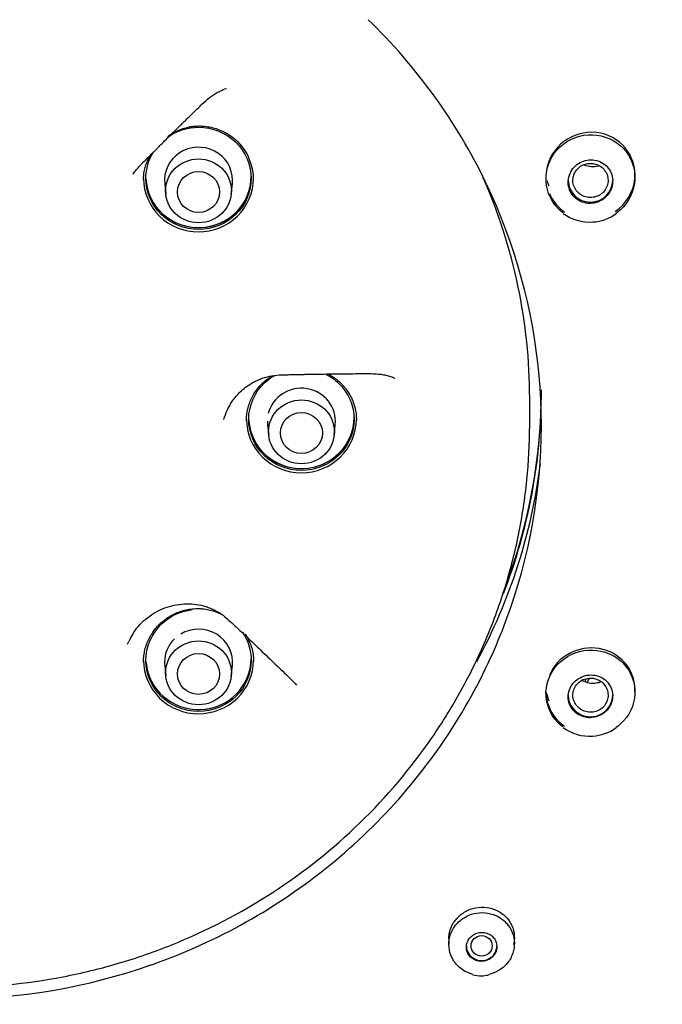
# Model space of a CAD drawing. Units: millimetres. Extents: x 7 to 203, y 5 to 291.
# Drawn here: x 161 to 175, y 163 to 184 of the extents above; entities that cross this region are included whole.
import ezdxf

# ---------------------------------------------------------------- set-up
doc = ezdxf.new("R2010")
doc.units = ezdxf.units.MM
doc.layers.add('Default', color=7, linetype='Continuous')

msp = doc.modelspace()

# ---------------------------------------------------------------- linework, layer by layer
at = {"layer": 'Default', "color": 7, "linetype": 'Continuous'}
for p, q in [((172.312, 181.094), (172.312, 181.053)), ((174.212, 181.083), (174.212, 181.138)), ((164.169, 180.949), (164.193, 180.725)), ((165.59, 180.725), (165.615, 180.949)), ((171.078, 180.867), (171.024, 180.981)), ((171.252, 180.478), (171.078, 180.867)), ((171.413, 180.082), (171.252, 180.478)), ((171.457, 179.965), (171.413, 180.082)), ((171.964, 175.792), (171.964, 176.365)), ((166.365, 175.803), (166.39, 175.579)), ((167.787, 175.579), (167.812, 175.803)), ((171.413, 171.497), (171.458, 171.616)), ((163.372, 171.114), (163.402, 171.172)), ((164.169, 170.657), (164.193, 170.433)), ((165.59, 170.433), (165.615, 170.657)), ((171.024, 170.599), (171.078, 170.712)), ((172.312, 170.103), (172.312, 170.062)), ((174.212, 170.092), (174.212, 170.147)), ((168.516, 167.128), (168.516, 167.128)), ((170.238, 164.941), (170.238, 164.706)), ((171.638, 164.724), (171.638, 164.941)), ((164.821, 164.642), (164.94, 164.695)), ((163.892, 164.273), (164.013, 164.317))]:
    msp.add_line(p, q, dxfattribs=at)
for centre, radius, start, end in [((159.988, 175.648), 12.257, 25.7919, 45.9138), ((165.012, 181.102), 1.035, 16.7085, 46.1425), ((165.118, 181.058), 0.949, 359.0425, 21.1159), ((173.246, 181.074), 0.944, 233.3413, 273.8992), ((173.258, 181.05), 0.919, 273.2638, 307.4318), ((160.266, 175.783), 11.947, 0.0335, 20.4925), ((160.289, 175.793), 11.924, 339.4954, 359.9858), ((164.591, 170.675), 1.288, 135.151, 157.3111), ((159.972, 175.943), 12.276, 314.1043, 334.1945), ((173.245, 170.102), 0.95, 233.5349, 273.7672), ((173.26, 170.072), 0.919, 272.9749, 306.765), ((159.713, 176.222), 12.657, 294.3929, 314.0692), ((159.588, 176.532), 12.992, 270.0044, 289.347), ((170.888, 165.006), 0.971, 274.9473, 282.3064)]:
    msp.add_arc(centre, radius, start, end, dxfattribs=at)
for centre, major_axis in [((159.589, 176.491), (29.977, 0)), ((159.589, 176.361), (28.26, 0)), ((164.892, 180.797), (-0.703, 0)), ((164.892, 180.773), (-0.45, 0)), ((167.089, 175.651), (-0.703, 0)), ((167.089, 175.627), (-0.45, 0)), ((164.892, 170.505), (-0.703, 0)), ((164.892, 170.481), (0.45, 0)), ((170.938, 164.675), (0.225, 0))]:
    msp.add_ellipse(centre, major_axis=major_axis, ratio=0.970296, dxfattribs=at)
for centre, major_axis, ratio, start_param, end_param in [((159.589, 176.51), (27.975, 0), 0.970296, 0, 3.211658), ((159.589, 176.511), (-28.227, 0), 0.970296, 0, 3.353368), ((173.262, 181.116), (-0.864, -0.407), 0.969301, 2.713388, 5.786362), ((164.892, 181.023), (0.727, 0), 0.970296, 0, 3.246813), ((164.892, 181.106), (-1.125, 0), 0.970296, 0.045909, 3.141593), ((159.589, 176.365), (-12.375, 0), 0.970296, 3.141593, 3.54477), ((173.262, 181.116), (-0.864, -0.407), 0.969301, 1.732375, 2.622504), ((164.892, 181.023), (0.727, 0), 0.970296, 6.177965, 6.283185), ((173.262, 181.225), (-0.95, 0), 0.970296, 0.232721, 0.35853), ((173.262, 181.019), (0.475, 0), 0.970296, 3.141593, 6.283185), ((164.892, 181.113), (1.134, 0), 0.970296, 3.523093, 5.885452), ((173.262, 181.116), (-0.864, -0.407), 0.969301, 6.24768, 6.283185), ((173.262, 181.116), (-0.864, -0.407), 0.969301, 0, 0.523752), ((167.089, 175.877), (-0.727, 0), 0.970296, 3.036373, 6.050154), ((159.589, 176.51), (-12.625, 0), 0.970296, 2.781876, 3.144464), ((159.589, 176.547), (12.625, 0), 0.970296, 5.931558, 6.283185), ((167.089, 175.96), (-1.125, 0), 0.970296, 0.061519, 3.141593), ((167.089, 175.877), (-0.727, 0), 0.970296, 0, 0.10522), ((167.089, 175.967), (1.134, 0), 0.970296, 3.540863, 5.842873), ((159.589, 176.462), (12.698, 0), 0.970296, 5.800385, 6.161407), ((164.892, 170.731), (-0.727, 0), 0.970296, 3.036373, 5.265322), ((159.589, 175.79), (12.625, 0), 0.970296, 5.855806, 5.925166), ((164.892, 170.731), (-0.727, 0), 0.970296, 5.497787, 6.283185), ((173.262, 170.125), (-0.917, -0.259), 0.954191, 2.878487, 5.627381), ((164.892, 170.814), (-1.125, 0), 0.970296, 0.077128, 3.141593), ((164.892, 170.731), (-0.727, 0), 0.970296, 0, 0.10522), ((159.589, 177.11), (15.255, 0), 0.970296, -0.477311, -0.472919), ((159.589, 177.035), (15.271, 0), 0.970296, -0.471847, -0.465245), ((173.262, 170.125), (-0.917, -0.259), 0.954191, 6.02008, 6.283185), ((173.262, 170.234), (-0.95, 0), 0.970296, 0.224452, 0.35853), ((173.262, 170.028), (-0.475, 0), 0.970296, 0, 3.141593), ((164.892, 170.821), (1.134, 0), 0.970296, 4.804315, 4.919326), ((173.262, 170.125), (-0.917, -0.259), 0.954191, 0, 0.688305), ((159.589, 175.79), (12.625, 0), 0.970296, 5.070408, 5.139768), ((170.938, 164.675), (-0.325, 0), 0.970296, 0, 3.141593)]:
    msp.add_ellipse(centre, major_axis=major_axis, ratio=ratio, start_param=start_param, end_param=end_param, dxfattribs=at)
for points, knots in [([(192.133, 177.151), (192.113, 177.985), (192.072, 179.354), (191.826, 181.547), (191.467, 183.559), (191.003, 185.452), (190.458, 187.206), (189.848, 188.824), (189.196, 190.309), (188.381, 191.934), (187.355, 193.702), (186.057, 195.6), (184.638, 197.384), (183.109, 199.047), (181.481, 200.584), (179.761, 201.995), (177.955, 203.282), (176.064, 204.444), (174.095, 205.477), (172.059, 206.377), (169.965, 207.139), (167.822, 207.76), (165.641, 208.237), (163.432, 208.567), (161.205, 208.75), (158.97, 208.783), (156.738, 208.667), (154.519, 208.402), (152.324, 207.991), (150.163, 207.434), (148.046, 206.734), (145.982, 205.895), (143.987, 204.923), (142.075, 203.827), (140.3, 202.645), (138.663, 201.396), (137.162, 200.095), (135.949, 198.906), (134.982, 197.861), (134.202, 196.953), (133.401, 195.946), (132.598, 194.842), (131.804, 193.641), (131.033, 192.347), (130.276, 190.922), (129.551, 189.361), (128.877, 187.662), (128.277, 185.823), (127.768, 183.841), (127.377, 181.737), (127.11, 179.448), (127.066, 178.02), (127.044, 177.151)], [0, 0, 0, 0, 0.022881, 0.044646, 0.065299, 0.084845, 0.103288, 0.120631, 0.136876, 0.152024, 0.175203, 0.19813, 0.220807, 0.243236, 0.265417, 0.287359, 0.309233, 0.331106, 0.352978, 0.374848, 0.396716, 0.418583, 0.440449, 0.462314, 0.484177, 0.506041, 0.527905, 0.549769, 0.571634, 0.593501, 0.615369, 0.63724, 0.65911, 0.680838, 0.702341, 0.722207, 0.741876, 0.761348, 0.772732, 0.784299, 0.797074, 0.811166, 0.825122, 0.840168, 0.856306, 0.873536, 0.891861, 0.911281, 0.931801, 0.953424, 0.976155, 1, 1, 1, 1]), ([(189.689, 176.593), (189.688, 178.521), (189.493, 180.418), (188.92, 183.218), (188.682, 184.145), (188.109, 185.98), (187.773, 186.892), (186.64, 189.544), (185.715, 191.22), (183.531, 194.393), (182.26, 195.895), (179.484, 198.589), (177.968, 199.798), (175.501, 201.4), (174.646, 201.898), (172.909, 202.799), (171.134, 203.613), (169.287, 204.256), (167.404, 204.811), (166.438, 205.046), (163.524, 205.608), (161.572, 205.793), (157.646, 205.795), (155.652, 205.607), (151.792, 204.864), (149.916, 204.314), (147.183, 203.219), (146.281, 202.805), (144.537, 201.901), (143.693, 201.411), (141.246, 199.825), (139.726, 198.618), (136.915, 195.895), (135.666, 194.418), (134.03, 192.048), (133.524, 191.232), (132.591, 189.544), (132.164, 188.669), (131.029, 186.016), (130.459, 184.194), (129.688, 180.451), (129.489, 178.521), (129.489, 176.593)], [0, 0, 0, 0, 0.0625, 0.0625, 0.09375, 0.09375, 0.125, 0.125, 0.1875, 0.1875, 0.25, 0.25, 0.3125, 0.3125, 0.34375, 0.34375, 0.375, 0.40625, 0.40625, 0.4375, 0.4375, 0.5, 0.5, 0.5625, 0.5625, 0.625, 0.625, 0.65625, 0.65625, 0.6875, 0.6875, 0.75, 0.75, 0.8125, 0.8125, 0.84375, 0.84375, 0.875, 0.875, 0.9375, 0.9375, 1, 1, 1, 1]), ([(153.741, 202.929), (155.548, 203.303), (157.362, 203.499), (160.095, 203.537), (161.008, 203.507), (162.837, 203.359), (163.757, 203.24), (166.461, 202.757), (168.211, 202.268), (171.608, 200.96), (173.263, 200.13), (176.325, 198.204), (177.752, 197.102), (179.731, 195.238), (180.362, 194.581), (181.544, 193.224), (182.097, 192.521), (183.648, 190.34), (184.541, 188.777), (185.998, 185.498), (186.552, 183.812), (187.316, 180.35), (187.526, 178.555), (187.578, 175.006), (187.427, 173.246), (186.931, 170.624), (186.719, 169.749), (186.211, 168.036), (185.916, 167.197), (184.907, 164.732), (184.072, 163.157), (182.067, 160.149), (180.925, 158.76), (179.022, 156.857), (178.355, 156.253), (176.954, 155.103), (176.218, 154.557), (173.952, 153.042), (172.358, 152.187), (169.004, 150.781), (167.23, 150.23), (163.661, 149.488), (161.85, 149.286), (159.095, 149.245), (158.168, 149.276), (156.343, 149.425), (155.439, 149.542), (152.751, 150.022), (150.984, 150.512), (147.56, 151.831), (145.939, 152.643), (142.877, 154.563), (141.421, 155.686), (138.795, 158.158), (137.618, 159.508), (136.058, 161.701), (135.569, 162.465), (134.678, 164.026), (134.276, 164.823), (133.191, 167.258), (132.633, 168.943), (131.859, 172.441), (131.653, 174.208), (131.611, 176.859), (131.642, 177.744), (131.793, 179.518), (131.915, 180.41), (132.412, 183.039), (132.915, 184.738), (134.259, 188.033), (135.112, 189.639), (137.095, 192.614), (138.228, 193.997), (140.145, 195.916), (140.822, 196.531), (142.221, 197.68), (142.946, 198.218), (145.194, 199.726), (146.797, 200.591), (150.184, 202.012), (151.934, 202.555), (153.741, 202.929)], [0, 0, 0, 0, 0.03125, 0.03125, 0.046875, 0.046875, 0.0625, 0.0625, 0.09375, 0.09375, 0.125, 0.125, 0.15625, 0.15625, 0.171875, 0.171875, 0.1875, 0.1875, 0.21875, 0.21875, 0.25, 0.25, 0.28125, 0.28125, 0.3125, 0.3125, 0.328125, 0.328125, 0.34375, 0.34375, 0.375, 0.375, 0.40625, 0.40625, 0.421875, 0.421875, 0.4375, 0.4375, 0.46875, 0.46875, 0.5, 0.5, 0.53125, 0.53125, 0.546875, 0.546875, 0.5625, 0.5625, 0.59375, 0.59375, 0.625, 0.625, 0.65625, 0.65625, 0.6875, 0.6875, 0.703125, 0.703125, 0.71875, 0.71875, 0.75, 0.75, 0.78125, 0.78125, 0.796875, 0.796875, 0.8125, 0.8125, 0.84375, 0.84375, 0.875, 0.875, 0.90625, 0.90625, 0.921875, 0.921875, 0.9375, 0.9375, 0.96875, 0.96875, 1, 1, 1, 1]), ([(163.492, 181.151), (163.51, 181.178), (163.55, 181.232), (163.617, 181.31), (163.692, 181.388), (163.771, 181.467), (163.838, 181.533), (163.916, 181.612), (164.022, 181.718), (164.167, 181.863), (164.299, 181.994), (164.406, 182.099), (164.512, 182.204), (164.645, 182.335), (164.792, 182.478), (164.898, 182.583), (165.004, 182.686), (165.097, 182.77), (165.209, 182.851), (165.283, 182.895), (165.376, 182.942), (165.441, 182.969), (165.491, 182.986)], [0, 0, 0, 0, 0.037207, 0.077324, 0.11744, 0.157556, 0.197673, 0.217731, 0.277906, 0.358138, 0.438371, 0.478487, 0.518604, 0.598836, 0.679069, 0.739244, 0.759302, 0.839535, 0.879651, 0.919767, 0.939825, 1, 1, 1, 1]), ([(164.237, 181.961), (164.259, 181.977), (164.309, 182.011), (164.361, 182.041), (164.432, 182.078), (164.521, 182.117), (164.636, 182.151), (164.731, 182.169), (164.815, 182.179), (164.881, 182.182), (164.93, 182.182), (164.99, 182.18), (165.092, 182.17), (165.232, 182.139), (165.369, 182.091), (165.496, 182.027), (165.616, 181.947), (165.689, 181.885), (165.723, 181.852)], [0, 0, 0, 0, 0.051366, 0.110825, 0.110825, 0.199743, 0.28866, 0.333119, 0.377578, 0.444266, 0.45538, 0.466495, 0.555413, 0.64433, 0.733248, 0.822165, 0.911083, 1, 1, 1, 1]), ([(164.27, 181.972), (164.452, 182.089), (164.67, 182.155), (165.189, 182.155), (165.48, 182.037), (165.895, 181.634), (166.017, 181.349), (166.017, 180.78), (165.898, 180.496), (165.478, 180.088), (165.189, 179.971), (164.892, 179.971)], [0, 0, 0, 0, 0.157094, 0.157094, 0.367821, 0.367821, 0.578547, 0.578547, 0.789274, 0.789274, 1, 1, 1, 1]), ([(172.676, 180.328), (172.635, 180.359), (172.596, 180.394), (172.393, 180.608), (172.301, 180.853), (172.325, 181.338), (172.437, 181.576), (172.808, 181.911), (173.058, 182.003), (173.553, 181.988), (173.796, 181.881), (174.131, 181.529), (174.222, 181.285), (174.199, 180.795), (174.085, 180.558), (173.875, 180.368), (173.847, 180.345), (173.818, 180.325)], [0, 0, 0, 0, 0.033587, 0.033587, 0.190855, 0.190855, 0.348122, 0.348122, 0.50539, 0.50539, 0.662658, 0.662658, 0.819925, 0.819925, 0.977193, 0.977193, 1, 1, 1, 1]), ([(163.717, 181.029), (163.717, 181.037), (163.717, 181.075), (163.722, 181.155), (163.741, 181.266), (163.764, 181.343), (163.787, 181.407), (163.81, 181.461), (163.839, 181.516), (163.856, 181.546), (163.858, 181.55)], [0, 0, 0, 0, 0.039747, 0.205283, 0.425997, 0.646711, 0.646711, 0.810346, 0.973981, 1, 1, 1, 1]), ([(164.892, 179.971), (164.595, 179.971), (164.306, 180.087), (163.886, 180.495), (163.767, 180.778), (163.767, 181.262), (163.826, 181.46), (163.932, 181.631)], [0, 0, 0, 0, 0.370809, 0.370809, 0.741618, 0.741618, 1, 1, 1, 1]), ([(173.262, 180.529), (173.315, 180.53), (173.37, 180.541), (173.42, 180.559), (173.47, 180.578), (173.518, 180.605), (173.56, 180.639), (173.602, 180.673), (173.638, 180.714), (173.666, 180.76), (173.694, 180.805), (173.715, 180.855), (173.726, 180.907), (173.737, 180.958), (173.74, 181.012), (173.733, 181.063), (173.727, 181.115), (173.711, 181.165), (173.687, 181.211), (173.664, 181.257), (173.632, 181.3), (173.594, 181.335), (173.556, 181.37), (173.512, 181.4), (173.464, 181.421), (173.416, 181.442), (173.364, 181.455), (173.311, 181.459), (173.258, 181.463), (173.204, 181.458), (173.152, 181.445), (173.1, 181.432), (173.05, 181.409), (173.005, 181.38), (172.96, 181.35), (172.919, 181.313), (172.886, 181.271), (172.854, 181.229), (172.828, 181.18), (172.811, 181.13), (172.794, 181.08), (172.786, 181.027), (172.787, 180.975), (172.788, 180.923), (172.798, 180.87), (172.817, 180.822), (172.835, 180.774), (172.862, 180.728), (172.896, 180.689), (172.93, 180.65), (172.971, 180.616), (173.016, 180.591), (173.061, 180.565), (173.112, 180.546), (173.164, 180.537), (173.196, 180.531), (173.229, 180.528), (173.262, 180.529)], [0, 0, 0, 0, 0.054117, 0.054117, 0.054117, 0.108232, 0.108232, 0.108232, 0.162372, 0.162372, 0.162372, 0.216362, 0.216362, 0.216362, 0.270074, 0.270074, 0.270074, 0.323507, 0.323507, 0.323507, 0.376779, 0.376779, 0.376779, 0.430083, 0.430083, 0.430083, 0.483591, 0.483591, 0.483591, 0.537391, 0.537391, 0.537391, 0.59144, 0.59144, 0.59144, 0.645589, 0.645589, 0.645589, 0.69964, 0.69964, 0.69964, 0.753442, 0.753442, 0.753442, 0.806953, 0.806953, 0.806953, 0.86026, 0.86026, 0.86026, 0.913537, 0.913537, 0.913537, 0.966968, 0.966968, 0.966968, 1, 1, 1, 1]), ([(173.262, 181.384), (173.22, 181.384), (173.177, 181.377), (173.138, 181.363), (173.098, 181.35), (173.06, 181.329), (173.027, 181.304), (172.995, 181.278), (172.966, 181.247), (172.944, 181.212), (172.921, 181.177), (172.905, 181.138), (172.896, 181.099), (172.887, 181.059), (172.884, 181.017), (172.889, 180.976), (172.894, 180.936), (172.906, 180.896), (172.925, 180.859), (172.943, 180.822), (172.969, 180.788), (172.998, 180.76), (173.028, 180.731), (173.064, 180.707), (173.102, 180.69), (173.14, 180.672), (173.182, 180.661), (173.224, 180.657), (173.266, 180.652), (173.309, 180.655), (173.35, 180.665), (173.391, 180.674), (173.43, 180.69), (173.466, 180.713), (173.501, 180.735), (173.533, 180.763), (173.559, 180.795), (173.585, 180.827), (173.605, 180.864), (173.619, 180.903), (173.632, 180.941), (173.639, 180.983), (173.638, 181.024), (173.638, 181.064), (173.63, 181.106), (173.616, 181.144), (173.601, 181.183), (173.58, 181.219), (173.553, 181.251), (173.526, 181.282), (173.494, 181.31), (173.458, 181.331), (173.422, 181.352), (173.382, 181.367), (173.341, 181.376), (173.315, 181.381), (173.288, 181.384), (173.262, 181.384)], [0, 0, 0, 0, 0.053682, 0.053682, 0.053682, 0.107377, 0.107377, 0.107377, 0.161121, 0.161121, 0.161121, 0.214811, 0.214811, 0.214811, 0.268462, 0.268462, 0.268462, 0.322098, 0.322098, 0.322098, 0.375758, 0.375758, 0.375758, 0.42949, 0.42949, 0.42949, 0.483263, 0.483263, 0.483263, 0.536989, 0.536989, 0.536989, 0.590687, 0.590687, 0.590687, 0.644368, 0.644368, 0.644368, 0.698044, 0.698044, 0.698044, 0.751735, 0.751735, 0.751735, 0.805473, 0.805473, 0.805473, 0.859237, 0.859237, 0.859237, 0.912934, 0.912934, 0.912934, 0.966593, 0.966593, 0.966593, 1, 1, 1, 1]), ([(173.451, 181.331), (173.444, 181.329), (173.437, 181.327), (173.43, 181.325), (173.381, 181.312), (173.329, 181.308), (173.279, 181.312), (173.228, 181.316), (173.178, 181.328), (173.131, 181.348), (173.128, 181.349), (173.124, 181.351), (173.12, 181.353)], [0, 0, 0, 0, 0.064463, 0.064463, 0.064463, 0.514432, 0.514432, 0.514432, 0.964555, 0.964555, 0.964555, 1, 1, 1, 1]), ([(163.717, 181.062), (163.717, 180.762), (163.841, 180.47), (164.28, 180.044), (164.581, 179.922), (164.892, 179.923)], [0, 0, 0, 0, 0.4994506, 0.4994506, 1, 1, 1, 1]), ([(164.892, 179.923), (165.202, 179.923), (165.506, 180.046), (165.939, 180.468), (166.067, 180.765), (166.067, 181.063), (166.067, 181.064), (166.067, 181.064)], [0, 0, 0, 0, 0.499566, 0.499566, 0.999132, 0.999132, 1, 1, 1, 1]), ([(166.365, 92.735), (166.544, 93.973), (166.831, 95.974), (167.274, 99.27), (167.621, 102.107), (167.92, 104.854), (168.148, 107.403), (168.312, 109.861), (168.408, 112.251), (168.428, 114.585), (168.364, 116.826), (168.236, 118.828), (168.057, 120.677), (167.815, 122.61), (167.513, 124.589), (167.185, 126.533), (166.881, 128.34), (166.623, 130.037), (166.436, 131.665), (166.347, 133.138), (166.356, 134.436), (166.445, 135.54), (166.595, 136.506), (166.818, 137.46), (167.151, 138.457), (167.633, 139.517), (168.24, 140.543), (168.882, 141.424), (169.395, 142.044), (169.805, 142.506), (170.235, 142.968), (170.84, 143.578), (171.627, 144.319), (172.517, 145.103), (173.397, 145.843), (174.144, 146.454), (174.759, 146.95), (175.342, 147.418), (176.028, 147.966), (176.844, 148.618), (177.717, 149.324), (178.578, 150.033), (179.379, 150.71), (180.077, 151.317), (180.64, 151.822), (181.124, 152.266), (181.637, 152.748), (182.217, 153.312), (182.836, 153.939), (183.482, 154.622), (184.114, 155.325), (184.717, 156.033), (185.228, 156.665), (185.699, 157.275), (186.227, 157.991), (186.867, 158.917), (187.578, 160.042), (188.248, 161.218), (188.802, 162.294), (189.261, 163.271), (189.683, 164.25), (190.103, 165.327), (190.587, 166.727), (191.081, 168.426), (191.519, 170.373), (191.781, 171.969), (191.919, 173.088), (191.982, 173.701), (192.031, 174.268), (192.08, 174.952), (192.13, 175.986), (192.134, 176.679), (192.134, 177.144)], [0, 0, 0, 0, 0.035865, 0.070189, 0.100652, 0.128093, 0.156254, 0.181943, 0.205478, 0.231869, 0.255457, 0.276246, 0.295147, 0.314102, 0.337737, 0.358369, 0.376373, 0.395599, 0.412593, 0.428104, 0.44215, 0.453497, 0.463042, 0.473189, 0.484814, 0.496762, 0.51058, 0.52324, 0.532003, 0.536618, 0.543036, 0.552153, 0.564065, 0.577608, 0.590139, 0.601022, 0.608615, 0.615534, 0.624965, 0.636722, 0.648975, 0.661006, 0.672506, 0.682716, 0.690764, 0.69684, 0.703819, 0.713394, 0.722838, 0.732167, 0.743692, 0.753308, 0.762152, 0.769913, 0.778176, 0.790881, 0.806264, 0.821218, 0.834729, 0.845462, 0.856225, 0.869279, 0.882967, 0.904273, 0.926782, 0.947822, 0.956868, 0.963305, 0.96796, 0.975075, 0.986328, 1, 1, 1, 1]), ([(165.435, 175.917), (165.439, 175.934), (165.464, 176.016), (165.509, 176.127), (165.576, 176.247), (165.662, 176.377), (165.779, 176.508), (165.914, 176.618), (166.016, 176.685), (166.14, 176.753), (166.302, 176.818), (166.507, 176.861), (166.685, 176.87), (166.835, 176.872), (166.948, 176.875), (167.06, 176.877), (167.21, 176.88), (167.398, 176.884), (167.623, 176.887), (167.848, 176.89), (168.073, 176.892), (168.261, 176.894), (168.411, 176.895), (168.56, 176.896), (168.704, 176.892), (168.843, 176.872), (168.945, 176.849), (169.025, 176.823), (169.071, 176.805), (169.084, 176.799)], [0, 0, 0, 0, 0.013187, 0.065935, 0.092308, 0.118682, 0.184617, 0.224177, 0.250551, 0.276925, 0.329673, 0.38242, 0.435168, 0.461542, 0.487916, 0.514289, 0.540663, 0.593411, 0.646158, 0.698906, 0.751654, 0.804401, 0.830775, 0.857149, 0.909897, 0.93627, 0.962644, 0.989018, 1, 1, 1, 1]), ([(165.914, 175.885), (165.914, 175.927), (165.918, 176.012), (165.94, 176.138), (165.976, 176.26), (166.025, 176.377), (166.088, 176.488), (166.157, 176.583), (166.214, 176.647), (166.274, 176.706), (166.346, 176.768), (166.425, 176.822), (166.471, 176.847), (166.481, 176.853)], [0, 0, 0, 0, 0.107989, 0.215983, 0.323976, 0.43197, 0.539964, 0.647957, 0.728953, 0.755951, 0.863945, 0.971939, 1, 1, 1, 1]), ([(167.089, 174.826), (166.791, 174.826), (166.501, 174.944), (166.085, 175.346), (165.963, 175.629), (165.964, 176.206), (166.086, 176.488), (166.358, 176.752), (166.432, 176.807), (166.511, 176.852)], [0, 0, 0, 0, 0.301951, 0.301951, 0.603901, 0.603901, 0.905852, 0.905852, 1, 1, 1, 1]), ([(167.601, 176.889), (167.705, 176.837), (167.801, 176.77), (168.094, 176.486), (168.214, 176.203), (168.213, 175.633), (168.092, 175.348), (167.677, 174.945), (167.386, 174.826), (167.089, 174.826)], [0, 0, 0, 0, 0.1167783, 0.1167783, 0.4111855, 0.4111855, 0.7055928, 0.7055928, 1, 1, 1, 1]), ([(167.643, 176.892), (167.655, 176.887), (167.688, 176.871), (167.739, 176.841), (167.798, 176.803), (167.864, 176.753), (167.917, 176.706), (167.966, 176.655), (168.006, 176.611), (168.063, 176.538), (168.127, 176.439), (168.187, 176.312), (168.231, 176.179), (168.258, 176.04), (168.264, 175.947), (168.264, 175.9)], [0, 0, 0, 0, 0.032315, 0.089238, 0.146161, 0.203083, 0.288467, 0.316928, 0.373851, 0.430774, 0.544619, 0.658464, 0.772309, 0.886155, 1, 1, 1, 1]), ([(159.589, 163.785), (160.393, 163.785), (161.613, 163.901), (162.993, 164.237), (163.763, 164.484), (164.889, 164.905), (166.509, 165.744), (167.77, 166.75), (168.908, 167.854), (169.687, 168.773), (170.418, 169.958), (170.781, 170.66), (171.108, 171.374), (171.449, 172.299), (171.746, 173.448), (171.924, 174.619), (171.963, 175.402), (171.964, 175.794), (171.964, 175.795), (171.964, 175.797)], [0, 0, 0, 0, 0.124967, 0.187452, 0.218695, 0.249938, 0.374909, 0.49988, 0.49988, 0.624849, 0.687334, 0.718577, 0.749819, 0.812304, 0.874788, 0.937273, 0.999758, 0.999758, 1, 1, 1, 1]), ([(165.914, 175.917), (165.914, 175.616), (166.041, 175.321), (166.474, 174.901), (166.778, 174.777), (167.089, 174.777)], [0, 0, 0, 0, 0.499728, 0.499728, 1, 1, 1, 1]), ([(167.089, 174.777), (167.399, 174.777), (167.703, 174.901), (168.136, 175.322), (168.263, 175.62), (168.264, 175.918), (168.264, 175.918), (168.264, 175.919)], [0, 0, 0, 0, 0.499599, 0.499599, 0.999197, 0.999197, 1, 1, 1, 1]), ([(163.689, 171.585), (163.738, 171.633), (163.845, 171.723), (164.024, 171.832), (164.219, 171.913), (164.423, 171.965), (164.635, 171.985), (164.845, 171.971), (165.016, 171.933), (165.148, 171.886), (165.273, 171.829), (165.417, 171.738), (165.548, 171.623), (165.654, 171.522), (165.762, 171.422), (165.868, 171.322), (166.028, 171.171), (166.241, 170.97), (166.479, 170.742), (166.69, 170.539), (166.847, 170.39), (166.942, 170.292), (166.985, 170.242)], [0, 0, 0, 0, 0.05279, 0.105581, 0.158371, 0.211161, 0.263951, 0.316742, 0.369532, 0.395927, 0.422322, 0.475113, 0.527903, 0.554298, 0.580693, 0.633483, 0.659879, 0.739064, 0.844644, 0.897435, 0.950225, 1, 1, 1, 1]), ([(164.892, 169.681), (164.595, 169.68), (164.304, 169.798), (163.889, 170.201), (163.767, 170.485), (163.767, 171.055), (163.886, 171.338), (164.27, 171.712), (164.501, 171.821), (164.743, 171.853)], [0, 0, 0, 0, 0.260993, 0.260993, 0.521986, 0.521986, 0.78298, 0.78298, 1, 1, 1, 1]), ([(164.061, 171.546), (164.107, 171.59), (164.174, 171.645), (164.283, 171.716), (164.378, 171.768), (164.498, 171.817), (164.624, 171.852), (164.764, 171.875), (164.894, 171.88), (165.024, 171.87), (165.141, 171.849), (165.224, 171.823), (165.307, 171.792), (165.349, 171.773), (165.389, 171.752)], [0, 0, 0, 0, 0.135627, 0.180837, 0.271258, 0.361679, 0.4521, 0.542521, 0.655547, 0.723362, 0.813783, 0.904204, 0.904204, 1, 1, 1, 1]), ([(163.717, 170.738), (163.717, 170.741), (163.717, 170.786), (163.723, 170.874), (163.745, 171), (163.795, 171.163), (163.871, 171.315), (163.972, 171.453), (164.03, 171.516), (164.061, 171.546)], [0, 0, 0, 0, 0.00972, 0.151188, 0.292657, 0.434125, 0.717063, 0.858531, 1, 1, 1, 1]), ([(165.83, 171.373), (165.949, 171.197), (166.016, 170.987), (166.017, 170.486), (165.896, 170.203), (165.481, 169.8), (165.19, 169.681), (164.892, 169.681)], [0, 0, 0, 0, 0.270047, 0.270047, 0.635024, 0.635024, 1, 1, 1, 1]), ([(165.886, 171.333), (165.886, 171.333), (165.911, 171.298), (165.934, 171.26), (165.974, 171.182), (166.01, 171.1), (166.047, 170.971), (166.064, 170.853), (166.067, 170.779), (166.067, 170.75)], [0, 0, 0, 0, 0.000508, 0.217746, 0.217746, 0.434322, 0.650898, 0.867474, 1, 1, 1, 1]), ([(172.673, 169.35), (172.633, 169.379), (172.597, 169.411), (172.395, 169.619), (172.302, 169.86), (172.323, 170.338), (172.434, 170.574), (172.804, 170.907), (173.055, 170.998), (173.55, 170.986), (173.793, 170.881), (174.128, 170.536), (174.221, 170.296), (174.201, 169.813), (174.088, 169.578), (173.876, 169.387), (173.846, 169.363), (173.814, 169.341)], [0, 0, 0, 0, 0.031784, 0.031784, 0.189036, 0.189036, 0.346288, 0.346288, 0.50354, 0.50354, 0.660792, 0.660792, 0.818043, 0.818043, 0.975295, 0.975295, 1, 1, 1, 1]), ([(163.717, 170.772), (163.717, 170.771), (163.717, 170.771), (163.717, 170.473), (163.844, 170.176), (164.278, 169.755), (164.581, 169.632), (164.892, 169.632)], [0, 0, 0, 0, 0.00077, 0.00077, 0.500385, 0.500385, 1, 1, 1, 1]), ([(164.892, 169.632), (165.202, 169.632), (165.506, 169.756), (165.94, 170.177), (166.067, 170.474), (166.067, 170.772), (166.067, 170.772), (166.067, 170.773)], [0, 0, 0, 0, 0.499606, 0.499606, 0.999211, 0.999211, 1, 1, 1, 1]), ([(173.262, 169.547), (173.315, 169.549), (173.369, 169.559), (173.419, 169.577), (173.47, 169.595), (173.518, 169.622), (173.559, 169.655), (173.601, 169.688), (173.637, 169.728), (173.665, 169.772), (173.693, 169.816), (173.714, 169.865), (173.725, 169.914), (173.737, 169.964), (173.74, 170.016), (173.734, 170.067), (173.728, 170.117), (173.713, 170.167), (173.69, 170.212), (173.667, 170.257), (173.635, 170.299), (173.598, 170.334), (173.56, 170.37), (173.515, 170.399), (173.467, 170.42), (173.419, 170.441), (173.366, 170.454), (173.313, 170.458), (173.26, 170.463), (173.205, 170.458), (173.153, 170.445), (173.101, 170.432), (173.05, 170.41), (173.005, 170.382), (172.961, 170.353), (172.92, 170.317), (172.887, 170.275), (172.855, 170.235), (172.829, 170.188), (172.812, 170.139), (172.795, 170.091), (172.786, 170.039), (172.787, 169.988), (172.787, 169.937), (172.797, 169.886), (172.815, 169.839), (172.833, 169.791), (172.86, 169.746), (172.893, 169.708), (172.926, 169.669), (172.967, 169.635), (173.013, 169.609), (173.058, 169.584), (173.109, 169.565), (173.161, 169.555), (173.194, 169.549), (173.228, 169.547), (173.262, 169.547)], [0, 0, 0, 0, 0.053819, 0.053819, 0.053819, 0.107653, 0.107653, 0.107653, 0.161273, 0.161273, 0.161273, 0.214639, 0.214639, 0.214639, 0.267901, 0.267901, 0.267901, 0.321253, 0.321253, 0.321253, 0.374849, 0.374849, 0.374849, 0.428737, 0.428737, 0.428737, 0.482838, 0.482838, 0.482838, 0.536977, 0.536977, 0.536977, 0.590964, 0.590964, 0.590964, 0.644676, 0.644676, 0.644676, 0.69811, 0.69811, 0.69811, 0.751388, 0.751388, 0.751388, 0.804695, 0.804695, 0.804695, 0.858203, 0.858203, 0.858203, 0.911999, 0.911999, 0.911999, 0.966044, 0.966044, 0.966044, 1, 1, 1, 1]), ([(173.262, 170.392), (173.22, 170.392), (173.177, 170.385), (173.138, 170.372), (173.098, 170.358), (173.06, 170.338), (173.027, 170.312), (172.995, 170.287), (172.966, 170.255), (172.944, 170.221), (172.921, 170.186), (172.905, 170.147), (172.896, 170.107), (172.887, 170.068), (172.884, 170.026), (172.889, 169.985), (172.894, 169.945), (172.906, 169.905), (172.925, 169.868), (172.943, 169.831), (172.968, 169.797), (172.998, 169.769), (173.028, 169.74), (173.064, 169.716), (173.102, 169.698), (173.14, 169.681), (173.182, 169.669), (173.224, 169.665), (173.265, 169.661), (173.309, 169.664), (173.35, 169.673), (173.39, 169.682), (173.43, 169.699), (173.466, 169.721), (173.501, 169.743), (173.533, 169.771), (173.559, 169.803), (173.585, 169.835), (173.605, 169.872), (173.619, 169.911), (173.632, 169.949), (173.639, 169.991), (173.638, 170.032), (173.638, 170.073), (173.63, 170.114), (173.616, 170.152), (173.602, 170.191), (173.58, 170.227), (173.553, 170.259), (173.527, 170.29), (173.494, 170.318), (173.458, 170.339), (173.422, 170.36), (173.382, 170.376), (173.341, 170.384), (173.315, 170.39), (173.288, 170.392), (173.262, 170.392)], [0, 0, 0, 0, 0.053661, 0.053661, 0.053661, 0.107337, 0.107337, 0.107337, 0.161045, 0.161045, 0.161045, 0.214693, 0.214693, 0.214693, 0.268314, 0.268314, 0.268314, 0.321944, 0.321944, 0.321944, 0.375626, 0.375626, 0.375626, 0.429399, 0.429399, 0.429399, 0.483211, 0.483211, 0.483211, 0.53696, 0.53696, 0.53696, 0.590654, 0.590654, 0.590654, 0.644305, 0.644305, 0.644305, 0.697939, 0.697939, 0.697939, 0.751595, 0.751595, 0.751595, 0.805321, 0.805321, 0.805321, 0.859098, 0.859098, 0.859098, 0.912829, 0.912829, 0.912829, 0.96653, 0.96653, 0.96653, 1, 1, 1, 1]), ([(173.487, 170.311), (173.466, 170.302), (173.445, 170.295), (173.423, 170.29), (173.373, 170.278), (173.322, 170.275), (173.271, 170.279), (173.221, 170.284), (173.17, 170.297), (173.125, 170.318), (173.11, 170.324), (173.096, 170.331), (173.083, 170.339)], [0, 0, 0, 0, 0.162445, 0.162445, 0.162445, 0.525109, 0.525109, 0.525109, 0.888044, 0.888044, 0.888044, 1, 1, 1, 1]), ([(170.238, 164.823), (170.238, 164.851), (170.239, 164.878), (170.243, 164.906), (170.253, 164.98), (170.276, 165.054), (170.311, 165.121), (170.346, 165.189), (170.394, 165.251), (170.45, 165.304), (170.505, 165.357), (170.571, 165.401), (170.642, 165.434), (170.712, 165.467), (170.79, 165.488), (170.867, 165.497), (170.944, 165.506), (171.024, 165.503), (171.1, 165.487), (171.176, 165.471), (171.25, 165.443), (171.316, 165.404), (171.382, 165.365), (171.442, 165.314), (171.49, 165.256), (171.539, 165.198), (171.577, 165.131), (171.602, 165.06), (171.627, 164.989), (171.639, 164.913), (171.637, 164.838), (171.637, 164.793), (171.631, 164.748), (171.62, 164.704)], [0, 0, 0, 0, 0.036876, 0.036876, 0.036876, 0.137316, 0.137316, 0.137316, 0.237107, 0.237107, 0.237107, 0.336486, 0.336486, 0.336486, 0.435861, 0.435861, 0.435861, 0.535642, 0.535642, 0.535642, 0.63606, 0.63606, 0.63606, 0.737077, 0.737077, 0.737077, 0.838394, 0.838394, 0.838394, 0.93957, 0.93957, 0.93957, 1, 1, 1, 1]), ([(170.747, 164.067), (170.724, 164.073), (170.701, 164.08), (170.678, 164.089), (170.605, 164.116), (170.537, 164.155), (170.478, 164.204), (170.418, 164.252), (170.367, 164.312), (170.329, 164.377), (170.29, 164.441), (170.262, 164.514), (170.249, 164.588), (170.235, 164.662), (170.234, 164.739), (170.247, 164.814), (170.259, 164.888), (170.285, 164.961), (170.323, 165.028), (170.36, 165.094), (170.41, 165.155), (170.468, 165.206), (170.526, 165.257), (170.594, 165.299), (170.666, 165.329), (170.738, 165.359), (170.816, 165.378), (170.894, 165.383), (170.972, 165.389), (171.052, 165.382), (171.127, 165.362), (171.203, 165.343), (171.275, 165.311), (171.34, 165.269), (171.404, 165.226), (171.461, 165.173), (171.507, 165.112), (171.553, 165.051), (171.588, 164.982), (171.61, 164.91), (171.632, 164.838), (171.641, 164.762), (171.636, 164.686), (171.632, 164.611), (171.614, 164.536), (171.584, 164.466), (171.554, 164.396), (171.511, 164.33), (171.459, 164.274), (171.407, 164.218), (171.344, 164.169), (171.275, 164.132), (171.219, 164.101), (171.158, 164.078), (171.095, 164.064)], [0, 0, 0, 0, 0.018047, 0.018047, 0.018047, 0.076529, 0.076529, 0.076529, 0.135095, 0.135095, 0.135095, 0.193687, 0.193687, 0.193687, 0.252202, 0.252202, 0.252202, 0.310568, 0.310568, 0.310568, 0.368783, 0.368783, 0.368783, 0.426908, 0.426908, 0.426908, 0.485043, 0.485043, 0.485043, 0.543285, 0.543285, 0.543285, 0.601683, 0.601683, 0.601683, 0.66022, 0.66022, 0.66022, 0.718815, 0.718815, 0.718815, 0.777365, 0.777365, 0.777365, 0.835782, 0.835782, 0.835782, 0.894041, 0.894041, 0.894041, 0.952183, 0.952183, 0.952183, 1, 1, 1, 1]), ([(170.938, 164.345), (170.974, 164.346), (171.011, 164.352), (171.045, 164.364), (171.079, 164.376), (171.112, 164.394), (171.14, 164.416), (171.168, 164.438), (171.193, 164.465), (171.213, 164.495), (171.232, 164.524), (171.246, 164.557), (171.254, 164.59), (171.262, 164.624), (171.265, 164.659), (171.261, 164.693), (171.257, 164.728), (171.247, 164.761), (171.231, 164.792), (171.215, 164.823), (171.194, 164.852), (171.168, 164.876), (171.142, 164.9), (171.112, 164.92), (171.079, 164.935), (171.046, 164.949), (171.009, 164.958), (170.973, 164.962), (170.937, 164.965), (170.899, 164.962), (170.863, 164.953), (170.828, 164.945), (170.793, 164.93), (170.763, 164.911), (170.732, 164.892), (170.705, 164.867), (170.682, 164.84), (170.66, 164.812), (170.642, 164.781), (170.63, 164.748), (170.619, 164.716), (170.612, 164.681), (170.613, 164.646), (170.613, 164.612), (170.619, 164.577), (170.631, 164.545), (170.643, 164.513), (170.661, 164.482), (170.684, 164.455), (170.707, 164.429), (170.735, 164.406), (170.766, 164.388), (170.797, 164.37), (170.832, 164.357), (170.868, 164.351), (170.891, 164.346), (170.914, 164.344), (170.938, 164.345)], [0, 0, 0, 0, 0.053451, 0.053451, 0.053451, 0.106916, 0.106916, 0.106916, 0.160183, 0.160183, 0.160183, 0.21336, 0.21336, 0.21336, 0.266679, 0.266679, 0.266679, 0.320306, 0.320306, 0.320306, 0.374277, 0.374277, 0.374277, 0.428479, 0.428479, 0.428479, 0.482692, 0.482692, 0.482692, 0.536693, 0.536693, 0.536693, 0.590352, 0.590352, 0.590352, 0.643691, 0.643691, 0.643691, 0.696873, 0.696873, 0.696873, 0.750126, 0.750126, 0.750126, 0.803645, 0.803645, 0.803645, 0.857513, 0.857513, 0.857513, 0.911661, 0.911661, 0.911661, 0.965897, 0.965897, 0.965897, 1, 1, 1, 1]), ([(170.753, 164.059), (170.753, 164.059), (170.807, 164.037), (170.89, 164.035), (170.958, 164.038), (170.972, 164.038)], [0, 0, 0, 0, 0.002421, 0.83389, 1, 1, 1, 1])]:
    msp.add_open_spline(points, degree=3, knots=knots, dxfattribs=at)
msp.add_open_spline([(172.345, 170.027), (172.338, 170.039), (172.331, 170.051), (172.324, 170.062)], degree=3, dxfattribs=at)

doc.saveas('drawing.dxf')
